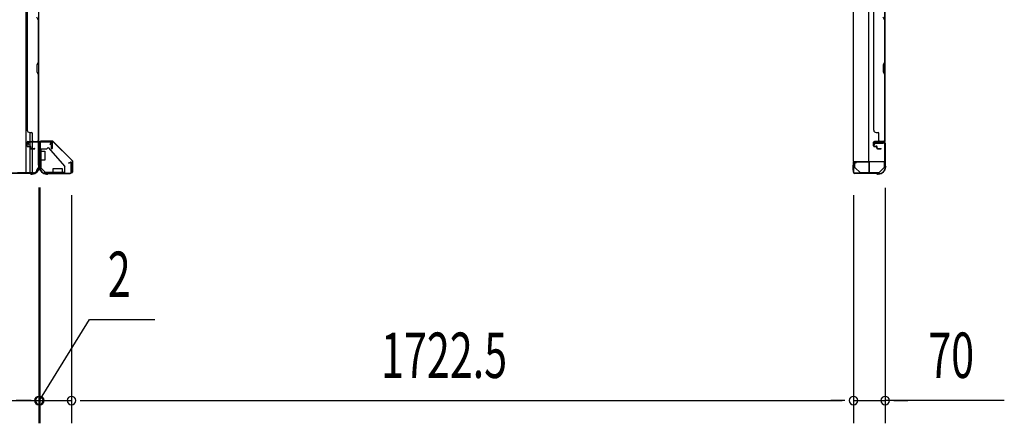
# Model space of a CAD drawing. Extents: x 543 to 20478, y 184 to 14052.
# Drawn here: x 4870 to 7039, y 5816 to 6706 of the extents above; entities that cross this region are included whole.
import ezdxf

# ---------------------------------------------------------------- set-up
doc = ezdxf.new("R2010")
doc.units = 0
doc.header["$LTSCALE"] = 50
doc.header["$MEASUREMENT"] = 0
doc.linetypes.add('HIDE-S', pattern=[1, 0.5, -0.5])
for name, color, linetype in [('SUNPOU', 4, 'CONTINUOUS'), ('U1', 3, 'CONTINUOUS'), ('上枠', 3, 'CONTINUOUS'), ('下枠', 3, 'CONTINUOUS'), ('下枠側', 1, 'CONTINUOUS'), ('下枠前', 3, 'CONTINUOUS'), ('下枠接続金具前内', 3, 'CONTINUOUS'), ('壁パネル', 2, 'CONTINUOUS'), ('柱前', 3, 'CONTINUOUS'), ('金具', 1, 'CONTINUOUS')]:
    doc.layers.add(name, color=color, linetype=linetype)
doc.styles.add('00', font='ROMANS', dxfattribs={"width": 0.666667, "bigfont": 'BIGFONT'})

msp = doc.modelspace()

# ---------------------------------------------------------------- linework, layer by layer
at = {"layer": 'SUNPOU'}
for p, q in [((4912.1, 6335.8), (4912.1, 5815.9)), ((4912.1, 6335.8), (4912.1, 5815.9)), ((4914.1, 6335.8), (4914.1, 5815.9)), ((4914.1, 6335.8), (4914.1, 5815.9)), ((6776.6, 6334.8), (6776.6, 5815.9)), ((4912.1, 6332.1), (4912.1, 5815.9)), ((4984.1, 6319.1), (4984.1, 5815.9)), ((4984.1, 6319.1), (4984.1, 5815.9)), ((6706.6, 6319.1), (6706.6, 5815.9)), ((6706.6, 6319.1), (6706.6, 5815.9)), ((4913.1, 5865.9), (5023.3, 6044.4)), ((5023.3, 6044.4), (5167.8, 6044.4)), ((4842.1, 5865.9), (4912.1, 5865.9)), ((4842.1, 5865.9), (4912.1, 5865.9)), ((4887.1, 5865.9), (4862.1, 5865.9)), ((4889.1, 5865.9), (4864.1, 5865.9)), ((4893.3, 5865.9), (4874.6, 5865.9)), ((4895.3, 5865.9), (4876.6, 5865.9)), ((4912.1, 5865.9), (4914.1, 5865.9)), ((4912.1, 5865.9), (4914.1, 5865.9)), ((4914.1, 5865.9), (4984.1, 5865.9)), ((4930.8, 5865.9), (4949.6, 5865.9)), ((4930.8, 5865.9), (4949.6, 5865.9)), ((4932.8, 5865.9), (4951.6, 5865.9)), ((4937.1, 5865.9), (4962.1, 5865.9)), ((4939.1, 5865.9), (4964.1, 5865.9)), ((5002.8, 5865.9), (5021.6, 5865.9)), ((5002.8, 5865.9), (5021.6, 5865.9)), ((5009.1, 5865.9), (5034.1, 5865.9)), ((5009.1, 5865.9), (6681.6, 5865.9)), ((6681.6, 5865.9), (6656.6, 5865.9)), ((6687.8, 5865.9), (6669.1, 5865.9)), ((6687.8, 5865.9), (6669.1, 5865.9)), ((6706.6, 5865.9), (6776.6, 5865.9)), ((6706.6, 5865.9), (6776.6, 5865.9)), ((7038.9, 5865.9), (6776.6, 5865.9)), ((6795.3, 5865.9), (6814.1, 5865.9)), ((6801.6, 5865.9), (6826.6, 5865.9))]:
    msp.add_line(p, q, dxfattribs=at)
for centre, start, end in [((4912.1, 5865.9), 0, 180), ((4912.1, 5865.9), 0, 180), ((4912.1, 5865.9), 0, 180), ((4912.1, 5865.9), 180, 0), ((4912.1, 5865.9), 180, 0), ((4912.1, 5865.9), 180, 0), ((4914.1, 5865.9), 0, 180), ((4914.1, 5865.9), 0, 180), ((4914.1, 5865.9), 180, 0), ((4914.1, 5865.9), 180, 0), ((4984.1, 5865.9), 0, 180), ((4984.1, 5865.9), 0, 180), ((4984.1, 5865.9), 180, 0), ((4984.1, 5865.9), 180, 0), ((6706.6, 5865.9), 0, 180), ((6706.6, 5865.9), 0, 180), ((6706.6, 5865.9), 180, 0), ((6706.6, 5865.9), 180, 0), ((6776.6, 5865.9), 0, 180), ((6776.6, 5865.9), 180, 0)]:
    msp.add_arc(centre, 9.38, start, end, dxfattribs=at)
at = {"layer": 'U1', "color": 1}
for p, q in [((4917.1, 6438.3), (4941.9, 6438.3)), ((4917.1, 6437.8), (4941.9, 6437.8)), ((4917.1, 6437.3), (4924.6, 6437.3)), ((4924.6, 6437.3), (4924.6, 6437.8)), ((4985.3, 6394.9), (4942.6, 6437.5)), ((4985.6, 6395.3), (4943, 6437.9)), ((4985.6, 6394.2), (4985.6, 6369.3)), ((4986.1, 6394.2), (4986.1, 6369.3)), ((6705.6, 6390.3), (6705.6, 6369.8)), ((6706.1, 6390.3), (6706.1, 6369.8)), ((6706.6, 6377.3), (6706.1, 6377.3)), ((6706.6, 6369.8), (6706.6, 6377.3)), ((6740.1, 6391.8), (6707.1, 6391.8)), ((6740.1, 6391.3), (6707.1, 6391.3)), ((6741.1, 6368.8), (6741.1, 6390.3)), ((6741.6, 6368.8), (6741.6, 6390.3)), ((4985.1, 6369.3), (4985.1, 6376.8)), ((4985.1, 6376.8), (4985.6, 6376.8)), ((6733.6, 6367.8), (6740.1, 6367.8)), ((6733.6, 6367.3), (6733.6, 6367.8)), ((6733.6, 6367.3), (6740.1, 6367.3))]:
    msp.add_line(p, q, dxfattribs=at)
at = {"layer": 'U1', "color": 2}
msp.add_line((6706.1, 6373.6), (6706.1, 6385.1), dxfattribs=at)
at = {"layer": 'U1', "color": 5}
for p in [(6747.7, 6368.7), (6752.6, 6367.1)]:
    msp.add_line(p, (6752.6, 6368.7), dxfattribs=at)
at = {"layer": 'U1', "color": 1}
for centre, radius, start, end in [((4917.1, 6437.8), 0.5, 90, 180), ((4917.1, 6437.8), 0.5, 180, 270), ((4941.9, 6436.8), 1.5, 45, 90), ((4941.9, 6436.8), 1, 45, 90), ((4984.6, 6394.2), 1, 0, 45), ((4984.6, 6394.2), 1.5, 0, 45), ((6707.1, 6390.3), 1.5, 90, 180), ((6707.1, 6390.3), 1, 90, 180), ((6740.1, 6390.3), 1.5, 0, 90), ((6740.1, 6390.3), 1, 0, 90), ((4985.6, 6369.3), 0.5, 180, 270), ((4985.6, 6369.3), 0.5, 270, 0), ((6706.1, 6369.8), 0.5, 180, 270), ((6706.1, 6369.8), 0.5, 270, 0), ((6740.1, 6368.8), 1, 270, 0), ((6740.1, 6368.8), 1.5, 270, 0)]:
    msp.add_arc(centre, radius, start, end, dxfattribs=at)
at = {"layer": '上枠', "color": 0}
for p, q in [((4889.1, 6436.9), (4911.5, 6436.9)), ((4889.1, 6436.9), (4889.1, 6436.3)), ((4889.1, 6436.3), (4911.5, 6436.3)), ((4912.5, 6435.3), (4912.5, 6417.5)), ((4913.1, 6435.3), (4913.1, 6417.5)), ((4913.7, 6435.3), (4913.7, 6417.5)), ((4914.7, 6436.9), (4939.5, 6436.9)), ((4914.7, 6436.3), (4939.5, 6436.3)), ((4939.9, 6421.5), (4939.9, 6428.9)), ((4939.9, 6428.9), (4940.5, 6428.9)), ((4940.5, 6435.3), (4940.5, 6421.5)), ((4940.5, 6428.9), (4940.5, 6421.5)), ((4941.1, 6435.3), (4941.1, 6421.5))]:
    msp.add_line(p, q, dxfattribs=at)
at = {"layer": '上枠', "color": 2}
for p, q in [((4914.1, 6433.5), (4914.1, 6384.8)), ((4914.9, 6433.5), (4914.9, 6384.8)), ((4937.3, 6436.3), (4916.9, 6436.3)), ((4937.3, 6435.5), (4916.9, 6435.5)), ((4937.3, 6430.5), (4938.2, 6434.4)), ((4938.1, 6430.3), (4937.3, 6430.5)), ((4938.1, 6430.3), (4939, 6434.2)), ((6752.6, 6430.3), (6751.6, 6434.2)), ((6753.3, 6430.5), (6752.4, 6434.4)), ((6752.6, 6430.3), (6753.3, 6430.5)), ((6753.4, 6436.3), (6773.8, 6436.3)), ((6753.4, 6435.5), (6773.8, 6435.5)), ((6775.8, 6433.5), (6775.8, 6384.8)), ((6776.6, 6433.5), (6776.6, 6384.8)), ((4913.4, 6382.9), (4913.8, 6383.9)), ((4913.9, 6381.7), (4913.9, 6381.1)), ((4914.1, 6382.6), (4914.6, 6383.6)), ((4978.1, 6390.3), (4982, 6391.3)), ((4978.2, 6389.6), (4978.1, 6390.3)), ((4978.2, 6389.6), (4982.1, 6390.5)), ((4983.3, 6369.1), (4983.3, 6389.5)), ((4984.1, 6389.5), (4984.1, 6369.1)), ((6706.6, 6389.5), (6706.6, 6369.1)), ((6707.4, 6369.1), (6707.4, 6389.5)), ((6712.4, 6389.6), (6708.5, 6390.5)), ((6712.6, 6390.3), (6708.7, 6391.3)), ((6712.4, 6389.6), (6712.6, 6390.3)), ((6776.5, 6382.6), (6776.1, 6383.6)), ((6777.3, 6382.9), (6776.8, 6383.9)), ((6776.8, 6381.7), (6776.8, 6381.1)), ((6777.6, 6381.7), (6777.6, 6381.1)), ((4928.9, 6366.1), (4930.4, 6366.1)), ((4928.9, 6365.3), (4930.4, 6365.3)), ((4932.3, 6366.8), (4931.3, 6366.4)), ((4932.6, 6366.1), (4931.6, 6365.6)), ((4933.5, 6367.1), (4981.3, 6367.1)), ((4933.5, 6366.3), (4981.3, 6366.3)), ((6757.1, 6367.1), (6709.4, 6367.1)), ((6757.1, 6366.3), (6709.4, 6366.3)), ((6758, 6366.1), (6759, 6365.6)), ((6758.3, 6366.8), (6759.3, 6366.4)), ((6761.8, 6366.1), (6760.2, 6366.1)), ((6761.8, 6365.3), (6760.2, 6365.3))]:
    msp.add_line(p, q, dxfattribs=at)
at = {"layer": '上枠', "color": 0}
for centre, radius, start, end in [((4911.5, 6435.3), 1.6, 0, 90), ((4911.5, 6435.3), 1, 0, 90), ((4914.7, 6435.3), 1.6, 90, 180), ((4914.7, 6435.3), 1, 90, 180), ((4939.5, 6435.3), 1.6, 0, 90), ((4939.5, 6435.3), 1, 0, 90), ((4940.5, 6421.5), 0.6, 180, 270), ((4940.5, 6421.5), 0.6, 270, 0), ((4913.1, 6417.5), 0.6, 180, 270), ((4913.1, 6417.5), 0.6, 270, 0)]:
    msp.add_arc(centre, radius, start, end, dxfattribs=at)
at = {"layer": '上枠', "color": 2}
for centre, radius, start, end in [((4916.9, 6433.5), 2.8, 90, 180), ((4916.9, 6433.5), 2, 90, 180), ((4937.3, 6434.5), 1.8, 350.5377, 90), ((4937.3, 6434.5), 1, 350.5377, 90), ((6753.4, 6434.5), 1.8, 90, 189.4623), ((6753.4, 6434.5), 1, 90, 189.4623), ((6773.8, 6433.5), 2.8, 0, 90), ((6773.8, 6433.5), 2, 0, 90), ((4928.9, 6381.1), 15.8, 180, 270), ((4912.1, 6384.8), 2, 333.4349, 0), ((4915.9, 6381.7), 2, 153.4349, 180), ((4928.9, 6381.1), 15, 180, 270), ((4912.1, 6384.8), 2.8, 333.4349, 0), ((4982.3, 6389.5), 1.8, 0, 99.4623), ((4982.3, 6389.5), 1, 0, 99.4623), ((6708.4, 6389.5), 1.8, 80.5377, 180), ((6708.4, 6389.5), 1, 80.5377, 180), ((6761.8, 6381.1), 15, 270, 0), ((6761.8, 6381.1), 15.8, 270, 0), ((6778.6, 6384.8), 2.8, 180, 206.5651), ((6774.8, 6381.7), 2, 0, 26.5651), ((6778.6, 6384.8), 2, 180, 206.5651), ((6774.8, 6381.7), 2.8, 0, 26.5651), ((4930.4, 6368.1), 2, 270, 296.5651), ((4930.4, 6368.1), 2.8, 270, 296.5651), ((4933.5, 6364.3), 2.8, 90, 116.5651), ((4933.5, 6364.3), 2, 90, 116.5651), ((4981.3, 6369.1), 2, 270, 0), ((4981.3, 6369.1), 2.8, 270, 0), ((6709.4, 6369.1), 2.8, 180, 270), ((6709.4, 6369.1), 2, 180, 270), ((6757.1, 6364.3), 2.8, 63.4349, 90), ((6757.1, 6364.3), 2, 63.4349, 90), ((6760.2, 6368.1), 2.8, 243.4349, 270), ((6760.2, 6368.1), 2, 243.4349, 270)]:
    msp.add_arc(centre, radius, start, end, dxfattribs=at)
at = {"layer": '下枠', "color": 4}
for p, q in [((6705.8, 8202.3), (6705.8, 6392.8)), ((6740.8, 6392.8), (6740.8, 8202.3)), ((6775.8, 6392.8), (6775.8, 8202.3)), ((6772.8, 6436.8), (6752.8, 6436.8)), ((6752.8, 6436.8), (6752.8, 6433.3)), ((6752.8, 6433.3), (6772.8, 6433.3)), ((6765.8, 6433.3), (6765.8, 6436.8)), ((6772.8, 6433.3), (6772.8, 6436.8)), ((6705.8, 6392.8), (6775.8, 6392.8))]:
    msp.add_line(p, q, dxfattribs=at)
at = {"layer": '下枠側'}
for p, q in [((4883.6, 8226.6), (4883.6, 6368.1)), ((4911.1, 8216.6), (4911.1, 6378.1)), ((4893.1, 6437.1), (4893.1, 6457)), ((4898.1, 6437.1), (4898.1, 6455)), ((4893.1, 6428.6), (4893.1, 6434.6)), ((4893.1, 6428.6), (4893.1, 6434.6)), ((4893.1, 6426.9), (4893.1, 6434.6)), ((4893.1, 6426.1), (4893.1, 6426.4)), ((4893.1, 6368.1), (4893.1, 6425)), ((4898.1, 6422), (4898.1, 6434.6)), ((4898.1, 6368.1), (4898.1, 6421)), ((4911.1, 6435.6), (4911.1, 6436.1)), ((4911.1, 6378.1), (4910.1, 6378.1)), ((4900.1, 6368.1), (4865.1, 6368.1))]:
    msp.add_line(p, q, dxfattribs=at)
for centre, radius, start, end in [((4910.1, 6376.1), 2, 90, 180), ((4900.1, 6376.1), 8, 270, 0)]:
    msp.add_arc(centre, radius, start, end, dxfattribs=at)
at = {"layer": '下枠前'}
for p, q in [((4900.1, 6367.1), (2010.1, 6367.1)), ((4885.1, 6367.1), (2025.1, 6367.1)), ((4885.1, 6368.1), (4885.1, 6367.1)), ((4885.1, 6368.1), (4885.1, 6367.1)), ((4900.1, 6368.1), (4900.1, 6367.1))]:
    msp.add_line(p, q, dxfattribs=at)
at = {"layer": '下枠接続金具前内', "color": 5, "linetype": 'HIDE-S'}
for p, q in [((4916.1, 6415.8), (4914.9, 6415.8)), ((4968.9, 6367.3), (4968.9, 6368.5))]:
    msp.add_line(p, q, dxfattribs=at)
at = {"layer": '壁パネル'}
for p, q in [((4911.1, 7106), (4911.1, 6437)), ((4911.1, 7106), (4911.1, 6437)), ((6775.8, 7106), (6775.8, 6437)), ((6775.8, 7106), (6775.8, 6437)), ((4886.1, 7081), (4886.1, 6462)), ((6750.8, 7081), (6750.8, 6462)), ((4910.6, 6705.5), (4907.6, 6711.5)), ((4910.6, 6705.5), (4910.6, 6611.8)), ((4911.1, 6611.6), (4911.1, 6705.7)), ((6775.3, 6705.5), (6772.3, 6711.5)), ((6775.3, 6705.5), (6775.3, 6611.8)), ((6775.8, 6611.6), (6775.8, 6705.7)), ((4910.6, 6611.8), (4907.6, 6605.8)), ((4907.6, 6605.8), (4907.6, 6590.8)), ((4908.1, 6605.6), (4911.1, 6611.6)), ((4908.1, 6590.9), (4908.1, 6605.6)), ((6775.3, 6611.8), (6772.3, 6605.8)), ((6772.3, 6605.8), (6772.3, 6590.8)), ((6772.8, 6605.6), (6775.8, 6611.6)), ((6772.8, 6590.9), (6772.8, 6605.6)), ((4907.6, 6590.8), (4910.6, 6584.8)), ((4911.1, 6584.9), (4908.1, 6590.9)), ((4910.6, 6584.8), (4910.6, 6439)), ((4911.1, 6439), (4911.1, 6584.9)), ((6772.3, 6590.8), (6775.3, 6584.8)), ((6775.8, 6584.9), (6772.8, 6590.9)), ((6775.3, 6584.8), (6775.3, 6439)), ((6775.8, 6439), (6775.8, 6584.9)), ((4886.1, 6462), (4886.6, 6462)), ((4891.6, 6457), (4896.1, 6457)), ((4898.1, 6439), (4898.1, 6455)), ((6750.8, 6462), (6751.3, 6462)), ((6756.3, 6457), (6760.8, 6457)), ((6762.8, 6439), (6762.8, 6455)), ((4886.1, 6427.5), (4886.1, 6435.5)), ((4886.1, 6427.5), (4886.1, 6435.5)), ((4886.6, 6427.5), (4886.6, 6435.5)), ((4886.6, 6427.5), (4886.6, 6435.5)), ((4887.6, 6437), (4908.6, 6437)), ((4887.6, 6437), (4911.1, 6437)), ((4887.6, 6436.5), (4908.6, 6436.5)), ((4887.6, 6436.5), (4909.6, 6436.5)), ((4887.6, 6426.5), (4892.6, 6426.5)), ((4887.6, 6426.5), (4892.6, 6426.5)), ((4887.6, 6426), (4892.1, 6426)), ((4887.6, 6426), (4892.1, 6426)), ((4890.1, 6426.5), (4890.1, 6427)), ((4890.1, 6427), (4892.6, 6427)), ((4890.1, 6426.5), (4890.1, 6427)), ((4890.1, 6427), (4892.6, 6427)), ((4893.1, 6422.5), (4893.1, 6425)), ((4893.1, 6422.5), (4893.1, 6425)), ((4893.6, 6422.5), (4893.6, 6425.5)), ((4893.6, 6422.5), (4893.6, 6425.5)), ((4894.1, 6423), (4894.1, 6425.5)), ((4894.1, 6423), (4894.1, 6425.5)), ((4894.6, 6421.5), (4902.6, 6421.5)), ((4894.6, 6421.5), (4902.6, 6421.5)), ((4894.6, 6421), (4902.6, 6421)), ((4894.6, 6421), (4902.6, 6421)), ((4895.1, 6422), (4902.6, 6422)), ((4895.1, 6422), (4902.6, 6422)), ((4907, 6436.5), (4909.6, 6436.5)), ((6750.8, 6427.5), (6750.8, 6435.5)), ((6750.8, 6427.5), (6750.8, 6435.5)), ((6751.3, 6427.5), (6751.3, 6435.5)), ((6751.3, 6427.5), (6751.3, 6435.5)), ((6752.3, 6437), (6775.8, 6437)), ((6752.3, 6437), (6773.3, 6437)), ((6752.3, 6436.5), (6774.3, 6436.5)), ((6752.3, 6436.5), (6773.3, 6436.5)), ((6752.3, 6426.5), (6757.3, 6426.5)), ((6752.3, 6426.5), (6757.3, 6426.5)), ((6752.3, 6426), (6756.8, 6426)), ((6752.3, 6426), (6756.8, 6426)), ((6754.8, 6427), (6757.3, 6427)), ((6754.8, 6426.5), (6754.8, 6427)), ((6754.8, 6427), (6757.3, 6427)), ((6754.8, 6426.5), (6754.8, 6427)), ((6757.8, 6422.5), (6757.8, 6425)), ((6757.8, 6422.5), (6757.8, 6425)), ((6758.3, 6422.5), (6758.3, 6425.5)), ((6758.3, 6422.5), (6758.3, 6425.5)), ((6758.8, 6423), (6758.8, 6425.5)), ((6758.8, 6423), (6758.8, 6425.5)), ((6759.3, 6421.5), (6767.3, 6421.5)), ((6759.3, 6421.5), (6767.3, 6421.5)), ((6759.3, 6421), (6767.3, 6421)), ((6759.3, 6421), (6767.3, 6421)), ((6759.8, 6422), (6767.3, 6422)), ((6759.8, 6422), (6767.3, 6422)), ((6771.7, 6436.5), (6774.3, 6436.5))]:
    msp.add_line(p, q, dxfattribs=at)
for centre, radius, start, end in [((4891.6, 6462), 5, 180, 270), ((4896.1, 6455), 2, 0, 90), ((6756.3, 6462), 5, 180, 270), ((6760.8, 6455), 2, 0, 90), ((4887.6, 6435.5), 1.5, 90, 180), ((4887.6, 6435.5), 1.5, 90, 180), ((4887.6, 6427.5), 1.5, 180, 270), ((4887.6, 6427.5), 1.5, 180, 270), ((4887.6, 6435.5), 1, 90, 180), ((4887.6, 6435.5), 1, 90, 180), ((4887.6, 6427.5), 1, 180, 270), ((4887.6, 6427.5), 1, 180, 270), ((4892.1, 6425), 1.5, 0, 90), ((4892.1, 6425), 1.5, 0, 90), ((4892.1, 6425), 1, 0, 90), ((4892.1, 6425), 1, 0, 90), ((4892.6, 6425.5), 1.5, 0, 90), ((4892.6, 6425.5), 1.5, 0, 90), ((4892.6, 6425.5), 1, 0, 90), ((4892.6, 6425.5), 1, 0, 90), ((4894.6, 6422.5), 1.5, 180, 270), ((4894.6, 6422.5), 1.5, 180, 270), ((4895.1, 6423), 1.5, 180, 270), ((4895.1, 6423), 1.5, 180, 270), ((4894.6, 6422.5), 1, 180, 270), ((4894.6, 6422.5), 1, 180, 270), ((4895.1, 6423), 1, 180, 270), ((4895.1, 6423), 1, 180, 270), ((4900.1, 6439), 2, 180, 270), ((4902.6, 6421.5), 0.5, 270, 90), ((4902.6, 6421.5), 0.5, 270, 90), ((4908.6, 6439), 2, 270, 0), ((4908.6, 6439), 2.5, 270, 0), ((4909.6, 6438), 1.5, 270, 318.1897), ((6752.3, 6435.5), 1.5, 90, 180), ((6752.3, 6435.5), 1.5, 90, 180), ((6752.3, 6427.5), 1.5, 180, 270), ((6752.3, 6427.5), 1.5, 180, 270), ((6752.3, 6435.5), 1, 90, 180), ((6752.3, 6435.5), 1, 90, 180), ((6752.3, 6427.5), 1, 180, 270), ((6752.3, 6427.5), 1, 180, 270), ((6756.8, 6425), 1.5, 0, 90), ((6756.8, 6425), 1.5, 0, 90), ((6756.8, 6425), 1, 0, 90), ((6756.8, 6425), 1, 0, 90), ((6757.3, 6425.5), 1.5, 0, 90), ((6757.3, 6425.5), 1.5, 0, 90), ((6757.3, 6425.5), 1, 0, 90), ((6757.3, 6425.5), 1, 0, 90), ((6759.3, 6422.5), 1.5, 180, 270), ((6759.3, 6422.5), 1.5, 180, 270), ((6759.8, 6423), 1.5, 180, 270), ((6759.8, 6423), 1.5, 180, 270), ((6759.3, 6422.5), 1, 180, 270), ((6759.3, 6422.5), 1, 180, 270), ((6759.8, 6423), 1, 180, 270), ((6759.8, 6423), 1, 180, 270), ((6764.8, 6439), 2, 180, 270), ((6767.3, 6421.5), 0.5, 270, 90), ((6767.3, 6421.5), 0.5, 270, 90), ((6773.3, 6439), 2.5, 270, 0), ((6773.3, 6439), 2, 270, 0), ((6774.3, 6438), 1.5, 270, 318.1897)]:
    msp.add_arc(centre, radius, start, end, dxfattribs=at)
at = {"layer": '柱前'}
for p, q in [((4889.1, 6430.6), (4888.1, 6434.1)), ((4889.8, 6430.8), (4888.9, 6434.3)), ((4889.9, 6436.3), (4909.3, 6436.3)), ((4909.3, 6435.5), (4889.9, 6435.5)), ((4911.3, 6385.3), (4911.3, 6433.5)), ((4912.1, 6433.5), (4912.1, 6385.8)), ((4911.3, 6385), (4912, 6383.6)), ((4912.3, 6384.9), (4913, 6383.5)), ((4912.3, 6381.1), (4912.3, 6382.7)), ((4913.1, 6383.2), (4913.1, 6381.1)), ((4834.9, 6367.1), (4893.1, 6367.1)), ((4892.6, 6366.3), (4834.9, 6366.3)), ((4893.4, 6367.1), (4894.8, 6366.4)), ((4893.5, 6366.1), (4894.9, 6365.4)), ((4895.2, 6365.3), (4897.3, 6365.3)), ((4897.3, 6366.1), (4895.7, 6366.1))]:
    msp.add_line(p, q, dxfattribs=at)
for centre, radius, start, end in [((4889.9, 6434.5), 1.8, 90, 195.4846), ((4889.9, 6434.5), 1, 90, 195.4846), ((4889.5, 6430.7), 0.4, 195.4846, 15.4846), ((4909.3, 6433.5), 2.8, 0, 90), ((4909.3, 6433.5), 2, 0, 90), ((4897.3, 6381.1), 15.8, 270, 0), ((4897.3, 6381.1), 15, 270, 0), ((4912.1, 6385.3), 0.8, 180, 206.5651), ((4910.3, 6382.7), 2, 0, 26.5651), ((4914.1, 6385.8), 2, 180, 206.5651), ((4912.3, 6383.2), 0.8, 0, 26.5651), ((4892.6, 6364.3), 2, 63.4349, 90), ((4893.1, 6366.3), 0.8, 63.4349, 90), ((4895.7, 6368.1), 2, 243.4349, 270), ((4895.2, 6366.1), 0.8, 243.4349, 270)]:
    msp.add_arc(centre, radius, start, end, dxfattribs=at)
at = {"layer": '金具'}
for p, q in [((4914.9, 6421.3), (4914.9, 6377.3)), ((4914.9, 6421.3), (4929.9, 6421.3)), ((4916.1, 6421.3), (4916.1, 6377.3)), ((4932.4, 6423.8), (4929.9, 6421.3)), ((4932.4, 6423.8), (4968.9, 6382.3)), ((4914.9, 6415.8), (4924.9, 6415.8)), ((4924.9, 6415.8), (4924.9, 6395.8)), ((4924.9, 6395.8), (4914.9, 6395.8)), ((4914.9, 6377.3), (4917.9, 6377.3)), ((4917.9, 6377.3), (4924.9, 6370.3)), ((4924.9, 6370.3), (4917.9, 6377.3)), ((4943.4, 6367.3), (4943.4, 6377.3)), ((4943.4, 6377.3), (4963.4, 6377.3)), ((4963.4, 6377.3), (4963.4, 6367.3)), ((4968.9, 6367.3), (4968.9, 6382.3)), ((6709.1, 6392.8), (6709.1, 6379.1)), ((6710.7, 6379.1), (6709.1, 6379.1)), ((6721.1, 6368.7), (6710.7, 6379.1)), ((6763.1, 6368.7), (6773.5, 6379.1)), ((6775.1, 6379.1), (6773.5, 6379.1)), ((6775.1, 6379.1), (6775.1, 6392.8)), ((4924.9, 6367.3), (4924.9, 6370.3)), ((4924.9, 6367.3), (4924.9, 6370.3)), ((4968.9, 6368.5), (4924.9, 6368.5)), ((4968.9, 6367.3), (4924.9, 6367.3)), ((6721.1, 6368.7), (6763.1, 6368.7)), ((6721.1, 6367.1), (6721.1, 6368.7)), ((6721.1, 6367.1), (6763.1, 6367.1)), ((6763.1, 6367.1), (6763.1, 6368.7))]:
    msp.add_line(p, q, dxfattribs=at)
at = {"layer": '金具', "linetype": 'HIDE-S'}
for p, q in [((4914.9, 6415.8), (4916.1, 6415.8)), ((4914.9, 6415.8), (4916.1, 6415.8)), ((4963.4, 6367.3), (4963.4, 6368.5))]:
    msp.add_line(p, q, dxfattribs=at)

# ---------------------------------------------------------------- texts
at = {"layer": 'SUNPOU', "style": '00', "width": 0.666667}
for s, p in [('2', (5063.8, 6094.4)), ('1722.5', (5665.9, 5915.9)), ('70', (6871.4, 5915.9))]:
    msp.add_text(s, height=100, dxfattribs=at).set_placement(p)

doc.saveas('drawing.dxf')
